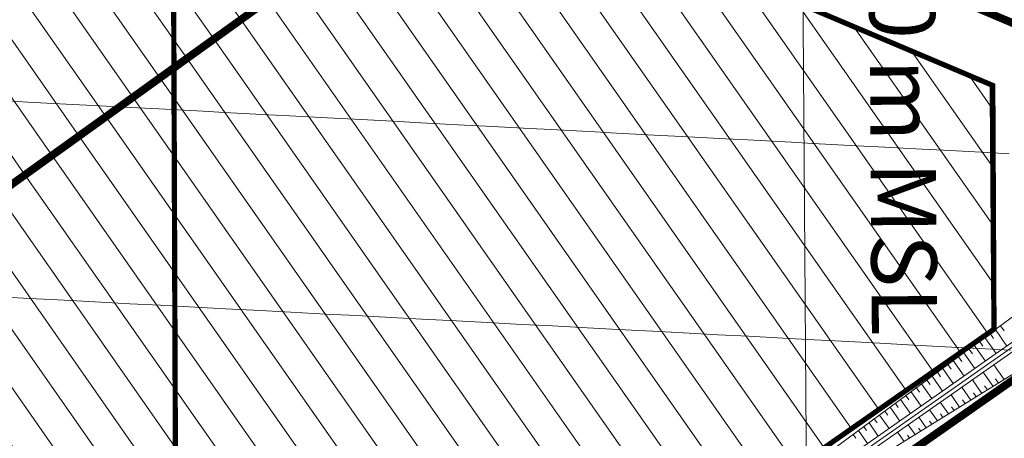
# Model space of a CAD drawing. Units: metres. Extents: x 530687 to 564321, y 6580413 to 6592482.
# Drawn here: x 549793 to 549868, y 6586570 to 6586602 of the extents above; entities that cross this region are included whole.
import ezdxf

# ---------------------------------------------------------------- set-up
doc = ezdxf.new("R2010")
doc.units = ezdxf.units.M
doc.linetypes.add('CENTERX2', pattern=[4, 2.5, -0.5, 0.5, -0.5])
for name, color, linetype, lineweight in [('DP-ehõigus_naaber_hoonala_hatch', 187, 'Continuous', 9), ('DP-ehõigus_naaber_hoonala_joon', 7, 'CENTERX2', 9), ('DP-krunt_olemasolev', 36, 'Continuous', 9), ('DP_transp_soidutee', 253, 'Continuous', 9), ('X_019035_PP_TL-4$0$TM-civil_koridor', 1, 'Continuous', 9), ('X_019035_PP_TL-4$0$TM-kraav', 150, 'Continuous', 9), ('X_019035_PP_TL-4$0$TM-nõlv', 126, 'Continuous', 9), ('X_Piirangupindade-joonis$0$TL_OFZ_east', 210, 'Continuous', 9), ('X_Piirangupindade-joonis$0$TL_take-off', 210, 'Continuous', 9), ('XR_xref', 7, 'Continuous', 9)]:
    doc.layers.add(name, color=color, linetype=linetype, lineweight=lineweight)
doc.styles.add('X_019035_PP_TL-4$0$romanc', font='romanc.shx')
doc.styles.add('X_Piirangupindade-joonis$0$Swis Lt BT', font='swissl.ttf')
doc.linetypes.add('X_019035_PP_TL-4$0$Pr_kraav', pattern='A,0,-2.7,2,[">",X_019035_PP_TL-4$0$romanc,S=2,R=0,X=-1.904,Y=-0.858],-4.9,0', length=9.6)
picture_1 = doc.add_image_def('image1.tif', size_in_pixel=(10000, 10000))

# ---------------------------------------------------------------- blocks, each defined once
blk = doc.blocks.new('X_Piirangupindade-joonis')
at = {"layer": 'X_Piirangupindade-joonis$0$TL_OFZ_east', "linetype": 'Continuous', "flags": 128}
for points, elevation in [([(549868.19, 6586591.977), (549866.531, 6586592.065), (549863.188, 6586592.241), (549861.534, 6586592.328), (549858.186, 6586592.505), (549856.537, 6586592.592), (549853.184, 6586592.769), (549851.54, 6586592.855), (549848.182, 6586593.032), (549846.542, 6586593.119), (549843.18, 6586593.296), (549841.545, 6586593.382), (549838.178, 6586593.56), (549836.548, 6586593.646), (549833.176, 6586593.824), (549831.55, 6586593.91), (549828.174, 6586594.088), (549826.553, 6586594.173), (549823.172, 6586594.352), (549821.556, 6586594.437), (549818.17, 6586594.615), (549816.558, 6586594.7), (549813.168, 6586594.879), (549811.561, 6586594.964), (549808.166, 6586595.143), (549806.563, 6586595.228), (549803.163, 6586595.407), (549801.566, 6586595.491), (549798.161, 6586595.671), (549796.568, 6586595.755), (549793.159, 6586595.934), (549791.571, 6586596.018)], 75), ([(549868.3, 6586576.962), (549865.901, 6586577.089), (549863.298, 6586577.226), (549860.906, 6586577.352), (549858.296, 6586577.49), (549855.911, 6586577.616), (549853.294, 6586577.754), (549850.916, 6586577.879), (549848.291, 6586578.018), (549845.92, 6586578.143), (549843.289, 6586578.282), (549840.925, 6586578.406), (549838.287, 6586578.545), (549835.93, 6586578.67), (549833.285, 6586578.809), (549830.935, 6586578.933), (549828.283, 6586579.073), (549825.94, 6586579.197), (549823.281, 6586579.337), (549820.944, 6586579.46), (549818.279, 6586579.601), (549815.949, 6586579.724), (549813.277, 6586579.865), (549810.954, 6586579.987), (549808.275, 6586580.128), (549805.958, 6586580.251), (549803.273, 6586580.392), (549800.963, 6586580.514), (549798.271, 6586580.656), (549795.967, 6586580.778), (549793.269, 6586580.92), (549790.972, 6586581.041)], 70)]:
    blk.add_lwpolyline(points, dxfattribs=dict(at, elevation=elevation))
at = {"layer": 'X_Piirangupindade-joonis$0$TL_take-off', "linetype": 'Continuous', "elevation": 50, "flags": 128}
blk.add_lwpolyline([(549852.287, 6586622.998), (549853.288, 6586485.73), (549853.444, 6586464.337), (549853.6, 6586442.943), (549854.601, 6586305.676)], dxfattribs=at)
at = {"layer": 'X_Piirangupindade-joonis$0$TL_take-off', "linetype": 'Continuous', "insert": (549855.995, 6586597.902, 50), "char_height": 5, "attachment_point": 8, "rotation": 270.41782, "style": 'X_Piirangupindade-joonis$0$Swis Lt BT'}
blk.add_mtext('50.00 m MSL', dxfattribs=at)
blk = doc.blocks.new('X_019035_PP_TL-4')
at = {"layer": 'X_019035_PP_TL-4$0$TM-civil_koridor', "linetype": 'Continuous', "lineweight": 20}
for p, q in [((549866.739, 6586578.236, 39.583), (549867.001, 6586577.861, 39.278)), ((549867.141, 6586578.533, 39.591), (549868.022, 6586577.274, 38.567)), ((549867.544, 6586578.829, 39.599), (549867.81, 6586578.449, 39.289)), ((549865.934, 6586577.642, 39.568), (549866.191, 6586577.274, 39.268)), ((549866.336, 6586577.939, 39.575), (549867.203, 6586576.701, 38.568)), ((549864.726, 6586576.751, 39.544), (549865.564, 6586575.554, 38.57)), ((549865.129, 6586577.048, 39.552), (549865.382, 6586576.686, 39.257)), ((549865.531, 6586577.345, 39.56), (549866.383, 6586576.127, 38.569)), ((549863.921, 6586576.157, 39.529), (549864.745, 6586574.98, 38.571)), ((549864.324, 6586576.454, 39.536), (549864.573, 6586576.098, 39.247)), ((549862.714, 6586575.266, 39.505), (549862.954, 6586574.923, 39.225)), ((549863.116, 6586575.563, 39.513), (549863.926, 6586574.407, 38.572)), ((549863.519, 6586575.86, 39.521), (549863.764, 6586575.51, 39.236)), ((549866.963, 6586574.184, 39.452), (549866.204, 6586575.269, 38.57)), ((549867.813, 6586574.71, 39.489), (549867.021, 6586575.842, 38.569)), ((549861.909, 6586574.673, 39.49), (549862.145, 6586574.335, 39.215)), ((549862.311, 6586574.97, 39.497), (549863.107, 6586573.833, 38.573)), ((549866.113, 6586573.658, 39.416), (549865.386, 6586574.697, 38.571)), ((549867.388, 6586574.447, 39.471), (549867.155, 6586574.78, 39.2)), ((549860.701, 6586573.782, 39.466), (549861.468, 6586572.687, 38.575)), ((549861.104, 6586574.079, 39.474), (549861.336, 6586573.747, 39.204)), ((549861.506, 6586574.376, 39.482), (549862.287, 6586573.26, 38.574)), ((549865.262, 6586573.132, 39.379), (549864.568, 6586574.124, 38.572)), ((549865.687, 6586573.395, 39.397), (549865.474, 6586573.7, 39.149)), ((549866.538, 6586573.921, 39.434), (549866.315, 6586574.24, 39.175)), ((549859.494, 6586572.891, 39.443), (549859.718, 6586572.572, 39.183)), ((549859.896, 6586573.188, 39.451), (549860.649, 6586572.113, 38.576)), ((549860.299, 6586573.485, 39.458), (549860.527, 6586573.159, 39.194)), ((549863.561, 6586572.08, 39.305), (549862.932, 6586572.979, 38.574)), ((549864.412, 6586572.606, 39.342), (549863.75, 6586573.551, 38.573)), ((549864.837, 6586572.869, 39.361), (549864.634, 6586573.16, 39.124)), ((549858.689, 6586572.297, 39.427), (549858.908, 6586571.984, 39.172)), ((549859.091, 6586572.594, 39.435), (549859.83, 6586571.54, 38.577)), ((549862.711, 6586571.553, 39.269), (549862.114, 6586572.406, 38.575)), ((549863.987, 6586572.343, 39.324), (549863.793, 6586572.619, 39.099)), ((549857.481, 6586571.406, 39.404), (549858.191, 6586570.393, 38.579)), ((549857.884, 6586571.703, 39.412), (549858.099, 6586571.396, 39.162)), ((549858.286, 6586572, 39.42), (549859.01, 6586570.966, 38.578)), ((549861.861, 6586571.027, 39.232), (549861.296, 6586571.834, 38.576)), ((549862.286, 6586571.29, 39.25), (549862.112, 6586571.539, 39.048)), ((549863.136, 6586571.817, 39.287), (549862.952, 6586572.079, 39.073)), ((549856.677, 6586570.813, 39.388), (549857.372, 6586569.819, 38.58)), ((549857.079, 6586571.11, 39.396), (549857.29, 6586570.808, 39.151)), ((549860.16, 6586569.975, 39.158), (549859.66, 6586570.689, 38.578)), ((549861.01, 6586570.501, 39.195), (549860.478, 6586571.261, 38.577)), ((549861.436, 6586570.764, 39.214), (549861.271, 6586570.999, 39.022)), ((549856.274, 6586570.516, 39.381), (549856.481, 6586570.221, 39.141)), ((549860.585, 6586570.238, 39.177), (549860.43, 6586570.459, 38.997))]:
    blk.add_line(p, q, dxfattribs=at)
at = {"layer": 'X_019035_PP_TL-4$0$TM-kraav', "linetype": 'X_019035_PP_TL-4$0$Pr_kraav', "ltscale": 0.6}
blk.add_lwpolyline([(549689.95, 6586589.404), (549783.037, 6586544.239, 0.194866), (549786.783, 6586543.989), (549850.679, 6586565.027, 0.073296), (549851.983, 6586565.68), (549894.457, 6586595.414)], format="xyb", dxfattribs=at)
for points in [[(549690.081, 6586589.674, 38.763), (549783.168, 6586544.509, 38.659), (549784.542, 6586544.087, 38.658), (549784.906, 6586544.048, 38.657), (549786.69, 6586544.274, 38.655), (549850.585, 6586565.312, 38.588), (549850.951, 6586565.45, 38.588), (549851.221, 6586565.574, 38.587), (549851.811, 6586565.926, 38.587), (549894.285, 6586595.659, 38.535)], [(549689.819, 6586589.134, 38.763), (549782.906, 6586543.969, 38.659), (549784.455, 6586543.493, 38.658), (549784.866, 6586543.45, 38.657), (549786.877, 6586543.704, 38.655), (549850.773, 6586564.742, 38.588), (549851.185, 6586564.897, 38.588), (549851.489, 6586565.038, 38.587), (549852.155, 6586565.435, 38.587), (549894.629, 6586595.168, 38.535)]]:
    blk.add_polyline3d(points, dxfattribs=at)
at = {"layer": 'X_019035_PP_TL-4$0$TM-nõlv', "linetype": 'Continuous', "lineweight": 15}
for points in [[(549690.549, 6586590.639, 39.478), (549735.405, 6586568.549, 39.232), (549780.428, 6586546.801, 39.24), (549783.544, 6586545.284, 39.234), (549784.664, 6586544.928, 39.225), (549784.962, 6586544.89, 39.22), (549786.435, 6586545.046, 39.198), (549826.993, 6586558.354, 39.126), (549850.269, 6586566.274, 39.263), (549850.552, 6586566.39, 39.269), (549850.76, 6586566.494, 39.273), (549851.212, 6586566.781, 39.283), (549870.493, 6586581.005, 39.656), (549893.954, 6586596.132, 38.92)], [(549689.221, 6586587.901, 39.676), (549734.238, 6586566.142, 39.577), (549779.207, 6586544.284, 39.551), (549782.346, 6586542.815, 39.515), (549784.292, 6586542.375, 39.411), (549784.795, 6586542.397, 39.361), (549787.156, 6586542.858, 39.249), (549827.671, 6586556.295, 39.145), (549850.845, 6586564.525, 38.436), (549851.203, 6586564.854, 38.619), (549851.546, 6586564.926, 38.671), (549852.357, 6586565.147, 38.821), (549872.758, 6586577.77, 39.703), (549894.972, 6586594.677, 38.934)]]:
    blk.add_polyline3d(points, dxfattribs=at)

msp = doc.modelspace()

# ---------------------------------------------------------------- hatches: boundary and pattern name
at = {"layer": 'DP-ehõigus_naaber_hoonala_hatch', "ltscale": 2}
h = msp.add_hatch(dxfattribs=at)
h.set_pattern_fill('ANSI31', color=256, scale=0.8, angle=80)
h.paths.add_polyline_path([(549748.402, 6586563.267), (549693.235, 6586590.033), (549790.287, 6586659.858), (549817.536, 6586623.462), (549828.231, 6586615.769), (549752.492, 6586561.282)])
h = msp.add_hatch(dxfattribs=at)
h.set_pattern_fill('ANSI31', color=256, scale=0.8, angle=80)
h.paths.add_polyline_path([(549785.156, 6586545.434), (549752.492, 6586561.282), (549828.231, 6586615.769), (549835.529, 6586610.488), (549866.945, 6586597.204), (549867.038, 6586578.564), (549850.379, 6586566.929)])

# ---------------------------------------------------------------- linework, layer by layer
at = {"layer": 'DP-ehõigus_naaber_hoonala_joon', "ltscale": 3, "const_width": 0.4}
msp.add_lwpolyline([(549748.402, 6586563.267), (549693.235, 6586590.033), (549790.287, 6586659.858), (549817.536, 6586623.462), (549828.231, 6586615.769), (549752.492, 6586561.282), (549752.492, 6586561.282)], close=True, dxfattribs=at)
at = {"layer": 'DP-ehõigus_naaber_hoonala_joon', "ltscale": 3, "const_width": 0.4, "elevation": 45}
msp.add_lwpolyline([(549785.156, 6586545.434), (549752.492, 6586561.282), (549828.231, 6586615.769), (549828.231, 6586615.769), (549828.231, 6586615.769), (549828.231, 6586615.769), (549835.529, 6586610.488), (549866.945, 6586597.204), (549867.038, 6586578.564), (549850.379, 6586566.929)], close=True, dxfattribs=at)
at = {"layer": 'DP-ehõigus_naaber_hoonala_joon', "ltscale": 3, "const_width": 0.4}
for points, elevation in [([(549804.307, 6586603.362), (549804.501, 6586551.81)], 46), ([(549866.902, 6586597.223), (549867.038, 6586578.564)], -2)]:
    msp.add_lwpolyline(points, dxfattribs=dict(at, elevation=elevation))
at = {"layer": 'DP-krunt_olemasolev', "const_width": 0.6}
for points in [[(549821.099, 6586627.034), (549794.327, 6586662.753), (549787.557, 6586671.981), (549758.899, 6586710.91), (549772.21, 6586720.449), (549778.409, 6586724.902), (549814.238, 6586676.264), (549834.028, 6586649.784), (549838.141, 6586644.337), (549849.897, 6586635.911), (549915.938, 6586607.916), (549892.807, 6586591.667), (549838.091, 6586614.837), (549832.564, 6586618.849), (549821.099, 6586627.034)], [(549747.956, 6586558.034), (549688.696, 6586586.782), (549794.327, 6586662.753), (549821.099, 6586627.034), (549832.564, 6586618.849), (549747.956, 6586558.034)], [(549852.314, 6586563.38), (549892.807, 6586591.667), (549915.938, 6586607.916), (549947.223, 6586629.833), (549952.579, 6586633.564), (550067.379, 6586525.645), (550159.399, 6586464.349), (550070.448, 6586400.705), (550070.87, 6586381.396), (550029.554, 6586354.083), (549974.486, 6586317.682), (549849.395, 6586307.842), (549843.226, 6586413.364), (549837.378, 6586514.532), (549836.737, 6586531.363), (549867.721, 6586517.27), (549879.697, 6586541.744), (549852.314, 6586563.38)], [(549783.384, 6586540.731), (549747.956, 6586558.034), (549832.564, 6586618.849), (549838.091, 6586614.837), (549892.807, 6586591.667), (549852.314, 6586563.38), (549783.384, 6586540.731)]]:
    msp.add_lwpolyline(points, close=True, dxfattribs=at)

# ---------------------------------------------------------------- block references
at = {"layer": 'XR_xref'}
for name in ['X_Piirangupindade-joonis', 'X_019035_PP_TL-4']:
    msp.add_blockref(name, (0, 0), dxfattribs=at)

# ---------------------------------------------------------------- referenced raster images: frames only (the image files are external)
at = {"layer": 'DP_transp_soidutee'}
image = msp.add_image(picture_1, insert=(549000, 6586000), size_in_units=(1000, 1000), dxfattribs=dict(at, brightness=65))
image.dxf.flags = 7

doc.saveas('drawing.dxf')
